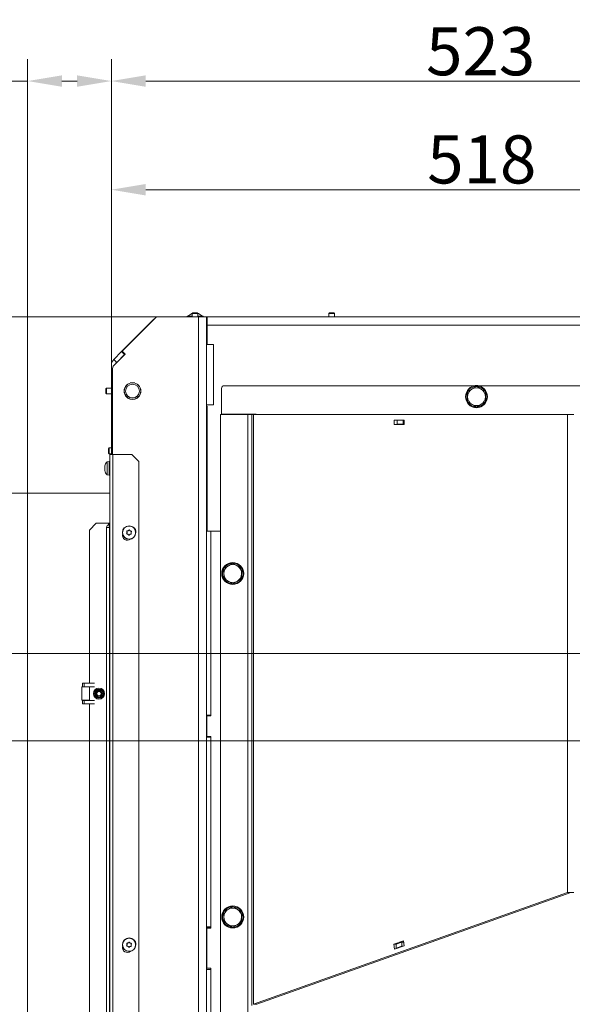
# Model space of a CAD drawing. Extents: x 5572 to 9506, y -2525 to 2952.
# Drawn here: x 7053 to 7456, y -1077 to -360 of the extents above; entities that cross this region are included whole.
import ezdxf

# ---------------------------------------------------------------- set-up
doc = ezdxf.new("R2010")
doc.units = 0
doc.header["$LTSCALE"] = 5
doc.layers.add('Bemaßungen(Brunner)', color=7, linetype='Continuous', lineweight=25)
doc.layers.add('LAYER12', color=30, linetype='Continuous')
doc.layers.add('SLD-0', color=7, linetype='Continuous')
doc.styles.add('Brunner 2014', font='arial.ttf', dxfattribs={"height": 35})
doc.dimstyles.new('Brunner 2014', dxfattribs={"dimscale": 5, "dimtxt": 35, "dimasz": 5, "dimexe": 3.175, "dimexo": 0, "dimgap": 0.762, "dimtad": 1, "dimdec": 0, "dimrnd": 1e-08, "dimtxsty": 'Brunner 2014', "dimcen": 0.09, "dimdle": 10, "dimclrd": 7, "dimclre": 7, "dimclrt": 7, "dimadec": 1, "dimazin": 2, "dimtfac": 0.666667, "dimtdec": 0, "dimtmove": 0, "dimatfit": 3, "dimldrblk": 'Filled-1', "dimfxl": 1, "dimtolj": 1, "dimlwd": 5, "dimlwe": 5, "dimarcsym": 0})

# ---------------------------------------------------------------- blocks, each defined once
blk = doc.blocks.new('*D84')
at = {"layer": 'Defpoints', "color": 0, "lineweight": 5}
for p in [(7119.95, -404.96), (7119.95, -611.83), (7058.95, -704.83)]:
    blk.add_point(p, dxfattribs=at)
at = {"layer": 'LAYER12', "color": 7, "linetype": 'Continuous', "lineweight": 5}
for p, q in [((7058.95, -704.83), (7058.95, -389.09)), ((7119.95, -611.83), (7119.95, -389.09)), ((7058.95, -404.96), (6982.76, -404.96)), ((7094.95, -404.96), (7083.95, -404.96))]:
    blk.add_line(p, q, dxfattribs=at)
at = {"layer": 'LAYER12', "color": 7, "lineweight": 5}
for points in [[(7083.95, -400.8), (7083.95, -409.13), (7058.95, -404.96)], [(7094.95, -400.8), (7094.95, -409.13), (7119.95, -404.96)]]:
    blk.add_solid(points, dxfattribs=at)
at = {"layer": 'LAYER12', "color": 30, "insert": (7008.35, -365.41), "char_height": 35, "attachment_point": 2, "style": 'Brunner 2014'}
blk.add_mtext('\\A1;61', dxfattribs=at)
blk = doc.blocks.new('Filled-1')
at = {"color": 0}
for p, q in [((0, 0), (-1, 0.167)), ((-1, 0.167), (-1, -0.167)), ((-1, 0), (0, 0)), ((-1, -0.167), (0, 0))]:
    blk.add_line(p, q, dxfattribs=at)
at = {"color": 0, "flags": 128}
blk.add_lwpolyline([(-1, -0.167), (0, 0), (-1, 0.167), (-1, -0.167)], dxfattribs=at)
at = {"color": 0}
blk.add_solid([(-1, -0.167), (0, 0), (-1, 0.167), (-1, -0.167)], dxfattribs=at)
blk = doc.blocks.new('*D87')
at = {"layer": 'Defpoints', "color": 0, "lineweight": 5}
for p in [(6708.65, -576.62), (7152.86, -576.62), (7063.95, -1282.83)]:
    blk.add_point(p, dxfattribs=at)
at = {"layer": 'SLD-0', "color": 7, "linetype": 'Continuous', "lineweight": 5}
for p, q in [((7152.86, -576.62), (6692.78, -576.62)), ((6708.65, -1257.83), (6708.65, -601.62)), ((7063.95, -1282.83), (6692.78, -1282.83))]:
    blk.add_line(p, q, dxfattribs=at)
at = {"layer": 'SLD-0', "color": 7, "lineweight": 5}
for points in [[(6704.48, -601.62), (6712.82, -601.62), (6708.65, -576.62)], [(6704.48, -1257.83), (6712.82, -1257.83), (6708.65, -1282.83)]]:
    blk.add_solid(points, dxfattribs=at)
at = {"layer": 'SLD-0', "color": 7, "insert": (6669.1, -937.5), "char_height": 35, "attachment_point": 2, "rotation": 90, "style": 'Brunner 2014'}
blk.add_mtext('\\A1;706', dxfattribs=at)
blk = doc.blocks.new('*D88')
at = {"layer": 'Defpoints', "color": 0, "lineweight": 5}
for p in [(7638.36, -821.73), (6844.84, -1282.83), (7058.95, -1282.83)]:
    blk.add_point(p, dxfattribs=at)
at = {"layer": 'SLD-0', "color": 7, "linetype": 'Continuous', "lineweight": 5}
for p, q in [((7638.36, -821.73), (6828.96, -821.73)), ((6844.84, -846.73), (6844.84, -1257.83)), ((7058.95, -1282.83), (6828.96, -1282.83))]:
    blk.add_line(p, q, dxfattribs=at)
at = {"layer": 'SLD-0', "color": 7, "lineweight": 5}
for points in [[(6840.67, -846.73), (6849, -846.73), (6844.84, -821.73)], [(6840.67, -1257.83), (6849, -1257.83), (6844.84, -1282.83)]]:
    blk.add_solid(points, dxfattribs=at)
at = {"layer": 'SLD-0', "color": 7, "insert": (6805.29, -1048.09), "char_height": 35, "attachment_point": 2, "rotation": 90, "style": 'Brunner 2014'}
blk.add_mtext('\\A1;461', dxfattribs=at)
blk = doc.blocks.new('*D90')
at = {"layer": 'Defpoints', "color": 0, "lineweight": 5}
for p in [(7638.36, -484.06), (7119.95, -611.83), (7638.36, -821.73)]:
    blk.add_point(p, dxfattribs=at)
at = {"layer": 'SLD-0', "color": 7, "linetype": 'Continuous', "lineweight": 5}
for p, q in [((7119.95, -611.83), (7119.95, -468.19)), ((7638.36, -821.73), (7638.36, -468.19)), ((7144.95, -484.06), (7613.36, -484.06))]:
    blk.add_line(p, q, dxfattribs=at)
at = {"layer": 'SLD-0', "color": 7, "lineweight": 5}
for points in [[(7144.95, -479.89), (7144.95, -488.23), (7119.95, -484.06)], [(7613.36, -479.89), (7613.36, -488.23), (7638.36, -484.06)]]:
    blk.add_solid(points, dxfattribs=at)
at = {"layer": 'SLD-0', "color": 7, "insert": (7389.72, -444.51), "char_height": 35, "attachment_point": 2, "style": 'Brunner 2014'}
blk.add_mtext('\\A1;518', dxfattribs=at)
blk = doc.blocks.new('*D111')
at = {"layer": 'Bemaßungen(Brunner)', "color": 7, "linetype": 'Continuous', "lineweight": 5}
for p, q in [((7058.95, -704.83), (6759.17, -704.83)), ((6775.04, -729.83), (6775.04, -1257.83)), ((7058.95, -1282.83), (6759.17, -1282.83))]:
    blk.add_line(p, q, dxfattribs=at)
at = {"layer": 'Bemaßungen(Brunner)', "color": 7, "lineweight": 5}
for points in [[(6770.88, -729.83), (6779.21, -729.83), (6775.04, -704.83)], [(6770.88, -1257.83), (6779.21, -1257.83), (6775.04, -1282.83)]]:
    blk.add_solid(points, dxfattribs=at)
at = {"layer": 'Defpoints', "color": 0, "lineweight": 5}
for p in [(7058.95, -704.83), (6775.04, -1282.83), (7058.95, -1282.83)]:
    blk.add_point(p, dxfattribs=at)
at = {"layer": 'Bemaßungen(Brunner)', "color": 30, "lineweight": 5, "insert": (6753.36, -956.21), "char_height": 35, "attachment_point": 5, "rotation": 90, "style": 'Brunner 2014'}
blk.add_mtext('\\A1;578', dxfattribs=at)
blk = doc.blocks.new('*D112')
at = {"layer": 'Bemaßungen(Brunner)', "color": 7, "linetype": 'Continuous', "lineweight": 5}
for p, q in [((7119.95, -611.83), (7119.95, -389.09)), ((7642.66, -885.12), (7642.66, -389.09)), ((7144.95, -404.96), (7617.66, -404.96))]:
    blk.add_line(p, q, dxfattribs=at)
at = {"layer": 'Bemaßungen(Brunner)', "color": 7, "lineweight": 5}
for points in [[(7144.95, -400.8), (7144.95, -409.13), (7119.95, -404.96)], [(7617.66, -400.8), (7617.66, -409.13), (7642.66, -404.96)]]:
    blk.add_solid(points, dxfattribs=at)
at = {"layer": 'Defpoints', "color": 0, "lineweight": 5}
for p in [(7642.66, -404.96), (7119.95, -611.83), (7642.66, -885.12)]:
    blk.add_point(p, dxfattribs=at)
at = {"layer": 'Bemaßungen(Brunner)', "color": 5, "lineweight": 5, "insert": (7388.9, -383.27), "char_height": 35, "attachment_point": 5, "style": 'Brunner 2014'}
blk.add_mtext('\\A1;523', dxfattribs=at)
blk = doc.blocks.new('*D113')
at = {"layer": 'Bemaßungen(Brunner)', "color": 7, "linetype": 'Continuous', "lineweight": 5}
for p, q in [((7642.66, -885.12), (6895.35, -885.12)), ((6911.23, -910.12), (6911.23, -1257.83)), ((7063.95, -1282.83), (6895.35, -1282.83))]:
    blk.add_line(p, q, dxfattribs=at)
at = {"layer": 'Bemaßungen(Brunner)', "color": 7, "lineweight": 5}
for points in [[(6907.06, -910.12), (6915.4, -910.12), (6911.23, -885.12)], [(6907.06, -1257.83), (6915.4, -1257.83), (6911.23, -1282.83)]]:
    blk.add_solid(points, dxfattribs=at)
at = {"layer": 'Defpoints', "color": 0, "lineweight": 5}
for p in [(7642.66, -885.12), (6911.23, -1282.83), (7063.95, -1282.83)]:
    blk.add_point(p, dxfattribs=at)
at = {"layer": 'Bemaßungen(Brunner)', "color": 5, "lineweight": 5, "insert": (6889.54, -1071.91), "char_height": 35, "attachment_point": 5, "rotation": 90, "style": 'Brunner 2014'}
blk.add_mtext('\\A1;398', dxfattribs=at)

msp = doc.modelspace()

# ---------------------------------------------------------------- linework, layer by layer
at = {"color": 7, "linetype": 'Continuous', "lineweight": 0}
for p, q in [((7150.92, -578.38), (7127.36, -601.93)), ((7127.93, -601.55), (7152.86, -576.62)), ((7152.86, -576.62), (7183.36, -576.62)), ((7175.05, -576.62), (7175.05, -576.07)), ((7175.05, -576.07), (7178.76, -576.07)), ((7175.65, -576.07), (7178.45, -574.12)), ((7178.45, -574.12), (7178.76, -574.12)), ((7178.76, -574.12), (7179.26, -573.62)), ((7178.76, -576.62), (7178.76, -574.12)), ((7182.96, -574.12), (7178.76, -574.12)), ((7182.46, -573.62), (7179.26, -573.62)), ((7182.46, -573.62), (7182.96, -574.12)), ((7182.96, -574.12), (7182.96, -576.62)), ((7182.96, -574.12), (7183.45, -574.12)), ((7182.96, -576.07), (7186.85, -576.07)), ((7183.36, -1156.62), (7183.36, -576.62)), ((7189.36, -576.62), (7183.36, -576.62)), ((7183.45, -574.12), (7186.25, -576.07)), ((7186.85, -576.07), (7186.85, -576.62)), ((7189.36, -596.62), (7189.36, -576.62)), ((7189.66, -576.62), (7189.36, -576.62)), ((7189.66, -579.62), (7189.36, -579.62)), ((7189.66, -576.62), (7189.66, -582.62)), ((8204.66, -576.62), (7189.66, -576.62)), ((7278.26, -574.12), (7278.76, -573.62)), ((7278.26, -576.62), (7278.26, -574.12)), ((7282.46, -574.12), (7278.26, -574.12)), ((7281.96, -573.62), (7278.76, -573.62)), ((7281.96, -573.62), (7282.46, -574.12)), ((7282.46, -574.12), (7282.46, -576.62)), ((7189.36, -582.62), (7189.66, -582.62)), ((8203.96, -582.62), (7189.66, -582.62)), ((7189.66, -582.62), (7189.66, -596.62)), ((7127.36, -601.93), (7121.71, -607.59)), ((7129.49, -604.06), (7127.36, -601.93)), ((7127.93, -601.55), (7130.06, -603.67)), ((7189.36, -596.62), (7194.36, -596.62)), ((7189.36, -596.62), (7189.36, -640.62)), ((7194.36, -596.62), (7194.36, -640.62)), ((7123.83, -609.71), (7121.71, -607.59)), ((7130.06, -603.67), (7121.74, -611.98)), ((7129.49, -604.06), (7123.83, -609.71)), ((7129.96, -603.58), (7129.49, -604.06)), ((7119.95, -611.83), (7119.95, -676.83)), ((7120.86, -676.83), (7120.86, -614.11)), ((7115.86, -629.02), (7116.36, -628.52)), ((7115.86, -629.02), (7115.86, -629.49)), ((7115.86, -629.49), (7115.86, -632.22)), ((7116.36, -628.52), (7119.95, -628.52)), ((7116.36, -628.52), (7116.36, -629.14)), ((7116.36, -629.14), (7116.36, -632.72)), ((7129.36, -631.72), (7129.36, -629.52)), ((7129.64, -628.52), (7129.74, -628.52)), ((7133.81, -624.72), (7133.76, -624.74)), ((7136.97, -624.74), (7136.91, -624.72)), ((7200.16, -628.73), (7200.16, -647.53)), ((7202.16, -626.73), (8074.56, -626.73)), ((7385.86, -627.22), (7382.61, -629.1)), ((7392.36, -630.97), (7389.11, -629.1)), ((7116.36, -632.72), (7115.86, -632.22)), ((7119.95, -632.72), (7116.36, -632.72)), ((7129.74, -632.72), (7129.64, -632.72)), ((7133.76, -636.5), (7133.81, -636.52)), ((7136.91, -636.52), (7136.97, -636.5)), ((7189.36, -640.62), (7194.36, -640.62)), ((7189.36, -1150.62), (7189.36, -640.62)), ((7189.66, -641.62), (7189.36, -641.62)), ((7189.66, -641.62), (7189.66, -732.52)), ((7379.36, -638.48), (7382.61, -640.36)), ((7385.86, -642.23), (7389.11, -640.36)), ((7219.36, -647.73), (7199.36, -647.73)), ((7199.36, -647.73), (7199.36, -1114.73)), ((7200.16, -647.53), (7225.36, -647.53)), ((7217.45, -647.73), (7217.63, -647.53)), ((7222.36, -647.73), (7219.36, -647.73)), ((7219.36, -647.73), (7219.36, -1114.73)), ((7223.56, -647.73), (7222.36, -647.73)), ((7222.36, -647.73), (7222.36, -1077.96)), ((7223.56, -647.73), (7223.56, -1077)), ((7223.56, -647.73), (7452.06, -647.73)), ((7225.36, -647.73), (7225.36, -647.53)), ((7325.98, -651.73), (7325.98, -655.03)), ((7333.17, -651.73), (7325.98, -651.73)), ((7328.22, -654.73), (7328.22, -651.73)), ((7332.42, -651.73), (7332.42, -654.73)), ((7333.17, -655.03), (7333.17, -651.73)), ((7452.06, -647.73), (7452.06, -995.73)), ((7452.06, -647.73), (7456.86, -647.73)), ((7325.98, -655.03), (7333.17, -655.03)), ((7332.42, -654.73), (7328.22, -654.73)), ((7328.38, -654.73), (7328.38, -655.03)), ((7332.42, -654.73), (7333.17, -654.73)), ((7189.36, -659.62), (7189.66, -659.62)), ((7189.36, -662.62), (7189.66, -662.62)), ((7117.95, -672.55), (7118.45, -672.05)), ((7117.95, -672.55), (7117.95, -675.75)), ((7118.45, -672.05), (7119.95, -672.05)), ((7118.45, -672.05), (7118.45, -676.25)), ((7189.66, -671.62), (7189.36, -671.62)), ((7118.45, -676.25), (7117.95, -675.75)), ((7119.95, -676.25), (7118.45, -676.25)), ((7118.95, -676.83), (7120.95, -676.83)), ((7118.95, -1220.83), (7118.95, -676.83)), ((7120.95, -1220.66), (7120.95, -676.83)), ((7120.95, -676.83), (7134.95, -676.83)), ((7134.95, -676.83), (7139.95, -681.83)), ((7115.11, -685.43), (7115.11, -685.43)), ((7115.11, -685.71), (7115.11, -685.71)), ((7115.11, -686.58), (7115.11, -686.58)), ((7115.11, -687.12), (7115.15, -687.6)), ((7115.11, -687.12), (7115.11, -687.12)), ((7115.11, -687.99), (7115.11, -687.99)), ((7115.21, -685.54), (7115.17, -685.54)), ((7116.81, -682.09), (7118.45, -681.95)), ((7116.81, -683.76), (7116.81, -682.09)), ((7116.81, -691.61), (7116.81, -683.76)), ((7118.45, -683.67), (7118.45, -681.95)), ((7118.45, -691.75), (7118.45, -683.67)), ((7118.45, -684.75), (7118.95, -684.75)), ((7139.95, -1201.66), (7139.95, -681.83)), ((7115.11, -688.26), (7115.11, -688.26)), ((7118.45, -691.75), (7116.81, -691.61)), ((7118.95, -688.95), (7118.45, -688.95)), ((7103.95, -731.83), (7108.95, -726.83)), ((7117.95, -726.83), (7108.95, -726.83)), ((7116.51, -1185.83), (7116.51, -729.83)), ((7117.95, -726.83), (7118.95, -726.83)), ((7118.95, -729.83), (7118.51, -729.83)), ((7118.51, -729.83), (7118.51, -1185.83)), ((7103.95, -731.83), (7103.95, -843.33)), ((7131.37, -733.5), (7131.37, -733.5)), ((7132.01, -734.86), (7132.01, -734.86)), ((7132.22, -732.27), (7132.22, -732.27)), ((7133.51, -734.97), (7133.51, -734.97)), ((7133.71, -732.38), (7133.71, -732.38)), ((7134.36, -733.74), (7134.36, -733.74)), ((7189.36, -732.62), (7192.36, -732.62)), ((7189.66, -732.52), (7199.36, -732.52)), ((7192.36, -732.62), (7192.36, -866.62)), ((7199.36, -732.62), (7192.36, -732.62)), ((7208.52, -755.92), (7205.23, -757.73)), ((7214.94, -759.81), (7211.73, -757.87)), ((7214.07, -758.56), (7214.8, -759.57)), ((7201.79, -767.05), (7205, -768.99)), ((7208.21, -770.93), (7211.5, -769.12)), ((7098.95, -843.33), (7098.95, -845.83)), ((7100.23, -843.33), (7098.95, -843.33)), ((7100.23, -843.33), (7100.23, -845.83)), ((7107.74, -843.33), (7100.23, -843.33)), ((7098.45, -845.93), (7103.95, -845.93)), ((7098.45, -855.73), (7098.45, -845.93)), ((7100.23, -845.83), (7098.95, -845.83)), ((7099.08, -845.93), (7099.08, -845.83)), ((7107.74, -845.83), (7100.23, -845.83)), ((7103.95, -845.83), (7103.95, -855.83)), ((7114.34, -848.62), (7114.34, -853.05)), ((7103.95, -855.73), (7098.45, -855.73)), ((7098.95, -855.83), (7100.23, -855.83)), ((7098.95, -855.83), (7098.95, -858.33)), ((7098.95, -858.33), (7100.23, -858.33)), ((7099.08, -855.83), (7099.08, -855.73)), ((7100.23, -858.33), (7100.23, -855.83)), ((7100.23, -855.83), (7107.74, -855.83)), ((7100.23, -858.33), (7107.74, -858.33)), ((7103.95, -858.33), (7103.95, -1173.33)), ((7192.36, -866.62), (7189.36, -866.62)), ((7189.56, -867.12), (7192.36, -867.12)), ((7189.56, -867.12), (7189.56, -882.12)), ((7192.36, -866.62), (7192.36, -867.12)), ((7189.36, -882.62), (7192.36, -882.62)), ((7189.56, -882.12), (7192.36, -882.12)), ((7192.36, -882.12), (7192.36, -882.62)), ((7192.36, -882.62), (7192.36, -1020.62)), ((7223.56, -1077), (7452.06, -995.73)), ((7225.96, -1077), (7454.46, -995.73)), ((7456.86, -995.73), (7452.06, -995.73)), ((7208.52, -1005.92), (7205.23, -1007.73)), ((7214.94, -1009.81), (7211.73, -1007.87)), ((7214.07, -1008.56), (7214.8, -1009.57)), ((7201.79, -1017.05), (7205, -1018.99)), ((7192.36, -1020.62), (7189.36, -1020.62)), ((7192.36, -1020.92), (7189.36, -1020.92)), ((7189.56, -1021.62), (7192.36, -1021.62)), ((7189.56, -1021.62), (7189.56, -1050.62)), ((7192.16, -1020.92), (7192.16, -1020.62)), ((7192.36, -1020.62), (7192.36, -1021.62)), ((7208.21, -1020.93), (7211.5, -1019.12)), ((7332.71, -1030.81), (7325.67, -1033.32)), ((7331.41, -1031.79), (7327.3, -1033.26)), ((7332.83, -1031.73), (7331.41, -1031.79)), ((7331.41, -1031.79), (7331.41, -1034.69)), ((7332.81, -1031.63), (7332.49, -1031.74)), ((7333.17, -1034.43), (7332.71, -1030.81)), ((7131.37, -1033.5), (7131.37, -1033.5)), ((7132.01, -1034.86), (7132.01, -1034.86)), ((7132.22, -1032.27), (7132.22, -1032.27)), ((7133.51, -1034.97), (7133.51, -1034.97)), ((7133.71, -1032.38), (7133.71, -1032.38)), ((7134.36, -1033.74), (7134.36, -1033.74)), ((7325.67, -1033.32), (7326.14, -1036.94)), ((7327.3, -1033.32), (7325.67, -1033.32)), ((7326.14, -1036.94), (7333.17, -1034.43)), ((7327.3, -1036.15), (7327.3, -1033.26)), ((7331.41, -1034.69), (7327.3, -1036.15)), ((7327.44, -1036.4), (7327.3, -1036.15)), ((7331.41, -1034.69), (7332.59, -1034.64)), ((7189.36, -1051.62), (7192.36, -1051.62)), ((7189.56, -1050.62), (7192.36, -1050.62)), ((7192.36, -1050.62), (7192.36, -1051.62)), ((7192.36, -1051.62), (7192.36, -1147.62)), ((7223.56, -1077), (7225.96, -1077))]:
    msp.add_line(p, q, dxfattribs=at)
at = {"color": 8, "linetype": 'Continuous', "lineweight": 0}
for p, q in [((7151.01, -578.47), (7150.92, -578.38)), ((7115.21, -688.69), (7115.2, -688.69)), ((7116.51, -729.83), (7118.51, -729.83)), ((7117.95, -727.91), (7117.95, -726.83)), ((7195.36, -732.52), (7195.36, -732.62)), ((7114.6, -852.59), (7114.6, -849.08))]:
    msp.add_line(p, q, dxfattribs=at)
at = {"color": 30, "linetype": 'Continuous', "lineweight": 0}
for p, q in [((7058.95, -704.83), (7118.95, -704.83)), ((7058.95, -1277.83), (7058.95, -704.83))]:
    msp.add_line(p, q, dxfattribs=at)
at = {"color": 7, "linetype": 'Continuous', "lineweight": 0}
for centre, radius in [((7135.36, -630.62), 6.1), ((7135.36, -630.62), 6), ((7135.36, -630.62), 5), ((7385.86, -634.73), 8), ((7132.86, -733.62), 4.9), ((7132.86, -733.62), 4.76), ((7208.36, -763.43), 8), ((7110.95, -850.83), 4.05), ((7110.95, -850.83), 3.3), ((7110.95, -850.83), 2.8), ((7110.95, -850.83), 2.1), ((7110.95, -850.83), 1.6), ((7208.36, -1013.43), 8), ((7132.86, -1033.62), 4.9), ((7132.86, -1033.62), 4.76)]:
    msp.add_circle(centre, radius, dxfattribs=at)
for centre, radius, start, end in [((7155.16, -582.62), 6, 123.00463, 135), ((7125.95, -611.83), 6, 135, 180), ((7123.86, -614.11), 3, 135, 180), ((7125.95, -611.83), 3, 135, 151.9953), ((7202.16, -628.73), 2, 90, 180), ((7385.86, -634.73), 6.5, 120, 180), ((7385.86, -634.73), 7.5, 90, 149.11039), ((7385.86, -634.73), 6.5, 60, 120), ((7385.86, -634.5), 8, 76.32635, 103.67365), ((7385.86, -634.73), 7.5, 32.17479, 90), ((7385.86, -634.73), 6.5, 0, 60), ((7385.86, -634.73), 7.5, 150.42366, 269.11744), ((7385.86, -634.73), 6.5, 180, 240), ((7385.86, -634.73), 6.5, 300, 0), ((7385.86, -634.73), 7.5, 331.19561, 28.20487), ((7385.86, -634.73), 6.5, 240, 300), ((7385.86, -634.73), 7.5, 271.58254, 328.09692), ((7121.95, -686.85), 7, 137.19065, 166.00511), ((7121.95, -686.85), 7, 194.06131, 222.80935), ((7118.51, -729.83), 2, 100.79179, 180), ((7117.95, -726.89), 1, 280.79317, 0), ((7117.96, -726.96), 0.993, 285.01392, 359.84769), ((7134.36, -732.92), 3.5, 346.114, 63.92968), ((7131.54, -735.75), 3.5, 166.17247, 309.89233), ((7208.36, -763.43), 7.5, 90.99772, 267.47181), ((7208.36, -763.43), 6.5, 118.83556, 178.83556), ((7208.36, -763.43), 6.5, 58.83556, 118.83556), ((7208.36, -763.43), 7.5, 40.44944, 86.92709), ((7208.36, -763.43), 6.5, 358.83556, 58.83556), ((7208.36, -763.43), 6.5, 178.83556, 238.83556), ((7208.36, -763.43), 6.5, 298.83556, 358.83556), ((7208.36, -763.43), 7.5, 329.52358, 26.774), ((7208.36, -763.43), 6.5, 238.83556, 298.83556), ((7208.36, -763.43), 7.5, 270.86223, 327.51293), ((7208.36, -1013.43), 7.5, 90.99772, 267.47181), ((7208.36, -1013.43), 6.5, 118.83556, 178.83556), ((7208.36, -1013.43), 6.5, 58.83556, 118.83556), ((7208.36, -1013.43), 7.5, 40.44944, 86.92709), ((7208.36, -1013.43), 6.5, 358.83556, 58.83556), ((7208.36, -1013.43), 7.5, 329.52358, 26.774), ((7208.36, -1013.43), 6.5, 178.83556, 238.83556), ((7208.36, -1013.43), 7.5, 270.86223, 327.51293), ((7208.36, -1013.43), 6.5, 298.83556, 358.83556), ((7208.36, -1013.43), 6.5, 238.83556, 298.83556), ((7134.36, -1032.92), 3.5, 346.11399, 63.92969), ((7131.54, -1035.75), 3.5, 166.17248, 309.89232)]:
    msp.add_arc(centre, radius, start, end, dxfattribs=at)
for points, knots in [([(7382.61, -629.1), (7382.54, -629.14), (7381.44, -629.78), (7380.36, -630.4), (7379.36, -630.97)], [0, 0, 0, 0, 0.0702148, 1, 1, 1, 1]), ([(7389.11, -629.1), (7389.04, -629.05), (7387.94, -628.42), (7386.86, -627.8), (7385.86, -627.22)], [0, 0, 0, 0, 0.0702148, 1, 1, 1, 1]), ([(7379.36, -630.97), (7379.36, -631.92), (7379.36, -633.16), (7379.36, -634.43), (7379.36, -634.73)], [0, 0, 0, 0, 0.764304, 1, 1, 1, 1]), ([(7379.36, -634.73), (7379.36, -635.72), (7379.36, -636.99), (7379.36, -638.22), (7379.36, -638.48)], [0, 0, 0, 0, 0.784106, 1, 1, 1, 1]), ([(7392.36, -634.73), (7392.36, -634.43), (7392.36, -633.16), (7392.36, -631.92), (7392.36, -630.97)], [0, 0, 0, 0, 0.235696, 1, 1, 1, 1]), ([(7392.36, -638.48), (7392.36, -638.22), (7392.36, -636.99), (7392.36, -635.72), (7392.36, -634.73)], [0, 0, 0, 0, 0.2158943, 1, 1, 1, 1]), ([(7382.61, -640.36), (7382.69, -640.4), (7383.79, -641.03), (7384.86, -641.66), (7385.86, -642.23)], [0, 0, 0, 0, 0.070215, 1, 1, 1, 1]), ([(7389.11, -640.36), (7389.19, -640.31), (7390.29, -639.68), (7391.36, -639.06), (7392.36, -638.48)], [0, 0, 0, 0, 0.0702148, 1, 1, 1, 1]), ([(7115.11, -685.43), (7115.12, -685.36), (7115.13, -685.25), (7115.18, -685.07), (7115.2, -685.01)], [0, 0, 0, 0, 0.6878291, 1, 1, 1, 1]), ([(7115.2, -685.53), (7115.17, -685.53), (7115.12, -685.54), (7115.11, -685.46), (7115.11, -685.43)], [0, 0, 0, 0, 0.6879474, 1, 1, 1, 1]), ([(7115.11, -686.58), (7115.12, -686.39), (7115.13, -686.12), (7115.18, -685.86), (7115.2, -685.78)], [0, 0, 0, 0, 0.687831, 1, 1, 1, 1]), ([(7115.2, -687.31), (7115.17, -687.15), (7115.12, -686.92), (7115.11, -686.66), (7115.11, -686.58)], [0, 0, 0, 0, 0.687999, 1, 1, 1, 1]), ([(7115.11, -687.99), (7115.12, -687.88), (7115.13, -687.72), (7115.18, -687.64), (7115.2, -687.62)], [0, 0, 0, 0, 0.687868, 1, 1, 1, 1]), ([(7115.2, -688.63), (7115.17, -688.47), (7115.12, -688.23), (7115.11, -688.05), (7115.11, -687.99)], [0, 0, 0, 0, 0.6879732, 1, 1, 1, 1]), ([(7115.2, -685.78), (7115.2, -685.76), (7115.21, -685.71), (7115.22, -685.65), (7115.22, -685.59), (7115.22, -685.55), (7115.21, -685.53), (7115.2, -685.53), (7115.2, -685.53)], [0, 0, 0, 0, 0.173551, 0.347889, 0.518434, 0.685848, 0.853527, 1, 1, 1, 1]), ([(7115.2, -687.62), (7115.2, -687.61), (7115.21, -687.6), (7115.22, -687.55), (7115.22, -687.49), (7115.22, -687.42), (7115.21, -687.36), (7115.2, -687.32), (7115.2, -687.31)], [0, 0, 0, 0, 0.1736021, 0.347939, 0.5184828, 0.6858959, 0.8535759, 1, 1, 1, 1]), ([(7115.11, -688.26), (7115.12, -688.34), (7115.13, -688.45), (7115.18, -688.63), (7115.2, -688.69)], [0, 0, 0, 0, 0.6878291, 1, 1, 1, 1]), ([(7115.2, -688.69), (7115.2, -688.7), (7115.21, -688.73), (7115.22, -688.75), (7115.22, -688.75), (7115.22, -688.72), (7115.21, -688.68), (7115.2, -688.65), (7115.2, -688.63)], [0, 0, 0, 0, 0.173655, 0.347991, 0.518533, 0.685946, 0.853626, 1, 1, 1, 1]), ([(7118.21, -727.92), (7118.24, -727.95), (7118.31, -728.02), (7118.4, -728.28), (7118.47, -728.73), (7118.5, -729.25), (7118.5, -729.64), (7118.51, -729.83)], [0, 0, 0, 0, 0.205418, 0.478241, 0.661476, 0.832261, 1, 1, 1, 1]), ([(7131.13, -734.26), (7131.12, -734.28), (7131.1, -734.32), (7131.1, -734.39), (7131.12, -734.46), (7131.16, -734.51), (7131.22, -734.55), (7131.26, -734.56), (7131.27, -734.56)], [0, 0, 0, 0, 0.1736021, 0.347939, 0.5184828, 0.6858959, 0.8535759, 1, 1, 1, 1]), ([(7131.37, -733.5), (7131.34, -733.69), (7131.3, -733.96), (7131.17, -734.19), (7131.13, -734.26)], [0, 0, 0, 0, 0.687868, 1, 1, 1, 1]), ([(7131.44, -732.44), (7131.42, -732.44), (7131.37, -732.45), (7131.31, -732.48), (7131.27, -732.53), (7131.24, -732.59), (7131.24, -732.66), (7131.25, -732.7), (7131.25, -732.71)], [0, 0, 0, 0, 0.173655, 0.347991, 0.518533, 0.685946, 0.853626, 1, 1, 1, 1]), ([(7131.25, -732.71), (7131.31, -732.89), (7131.38, -733.15), (7131.37, -733.42), (7131.37, -733.5)], [0, 0, 0, 0, 0.687973, 1, 1, 1, 1]), ([(7131.27, -734.56), (7131.45, -734.6), (7131.71, -734.67), (7131.94, -734.81), (7132.01, -734.86)], [0, 0, 0, 0, 0.687999, 1, 1, 1, 1]), ([(7132.22, -732.27), (7132.04, -732.33), (7131.79, -732.43), (7131.52, -732.44), (7131.44, -732.44)], [0, 0, 0, 0, 0.687829, 1, 1, 1, 1]), ([(7132.01, -734.86), (7132.16, -734.97), (7132.37, -735.15), (7132.51, -735.37), (7132.55, -735.44)], [0, 0, 0, 0, 0.687831, 1, 1, 1, 1]), ([(7132.84, -731.77), (7132.72, -731.91), (7132.53, -732.1), (7132.29, -732.23), (7132.22, -732.27)], [0, 0, 0, 0, 0.687947, 1, 1, 1, 1]), ([(7132.55, -735.44), (7132.57, -735.46), (7132.59, -735.5), (7132.65, -735.53), (7132.72, -735.55), (7132.79, -735.54), (7132.84, -735.51), (7132.87, -735.48), (7132.88, -735.47)], [0, 0, 0, 0, 0.173551, 0.347889, 0.518434, 0.685848, 0.853527, 1, 1, 1, 1]), ([(7133.17, -731.8), (7133.16, -731.78), (7133.13, -731.74), (7133.07, -731.71), (7133.01, -731.69), (7132.94, -731.7), (7132.88, -731.73), (7132.86, -731.76), (7132.84, -731.77)], [0, 0, 0, 0, 0.173551, 0.347889, 0.518434, 0.685848, 0.853527, 1, 1, 1, 1]), ([(7132.88, -735.47), (7133.01, -735.33), (7133.19, -735.14), (7133.43, -735.01), (7133.51, -734.97)], [0, 0, 0, 0, 0.687947, 1, 1, 1, 1]), ([(7133.71, -732.38), (7133.57, -732.27), (7133.36, -732.09), (7133.22, -731.87), (7133.17, -731.8)], [0, 0, 0, 0, 0.687831, 1, 1, 1, 1]), ([(7133.51, -734.97), (7133.68, -734.91), (7133.94, -734.81), (7134.2, -734.8), (7134.29, -734.8)], [0, 0, 0, 0, 0.687829, 1, 1, 1, 1]), ([(7134.45, -732.68), (7134.27, -732.64), (7134.01, -732.57), (7133.78, -732.43), (7133.71, -732.38)], [0, 0, 0, 0, 0.687999, 1, 1, 1, 1]), ([(7134.29, -734.8), (7134.31, -734.8), (7134.35, -734.79), (7134.41, -734.76), (7134.46, -734.71), (7134.48, -734.65), (7134.49, -734.58), (7134.48, -734.54), (7134.47, -734.53)], [0, 0, 0, 0, 0.173655, 0.347991, 0.518533, 0.685946, 0.853626, 1, 1, 1, 1]), ([(7134.47, -734.53), (7134.42, -734.35), (7134.34, -734.09), (7134.36, -733.82), (7134.36, -733.74)], [0, 0, 0, 0, 0.687973, 1, 1, 1, 1]), ([(7134.36, -733.74), (7134.39, -733.55), (7134.43, -733.28), (7134.56, -733.05), (7134.6, -732.98)], [0, 0, 0, 0, 0.687868, 1, 1, 1, 1]), ([(7134.6, -732.98), (7134.6, -732.96), (7134.62, -732.92), (7134.62, -732.85), (7134.6, -732.78), (7134.56, -732.73), (7134.51, -732.69), (7134.47, -732.68), (7134.45, -732.68)], [0, 0, 0, 0, 0.173602, 0.347939, 0.518483, 0.685896, 0.853576, 1, 1, 1, 1]), ([(7201.94, -759.54), (7201.92, -760.49), (7201.9, -761.73), (7201.87, -763), (7201.86, -763.29)], [0, 0, 0, 0, 0.764304, 1, 1, 1, 1]), ([(7205.23, -757.73), (7205.15, -757.78), (7204.04, -758.39), (7202.95, -758.99), (7201.94, -759.54)], [0, 0, 0, 0, 0.070215, 1, 1, 1, 1]), ([(7211.73, -757.87), (7211.65, -757.82), (7210.57, -757.16), (7209.5, -756.52), (7208.52, -755.92)], [0, 0, 0, 0, 0.070215, 1, 1, 1, 1]), ([(7201.86, -763.29), (7201.84, -764.29), (7201.82, -765.56), (7201.79, -766.78), (7201.79, -767.05)], [0, 0, 0, 0, 0.784106, 1, 1, 1, 1]), ([(7214.79, -767.31), (7214.79, -767.05), (7214.82, -765.83), (7214.84, -764.56), (7214.86, -763.56)], [0, 0, 0, 0, 0.2158943, 1, 1, 1, 1]), ([(7214.86, -763.56), (7214.87, -763.26), (7214.89, -761.99), (7214.92, -760.75), (7214.94, -759.81)], [0, 0, 0, 0, 0.235696, 1, 1, 1, 1]), ([(7205, -768.99), (7205.08, -769.04), (7206.16, -769.69), (7207.22, -770.33), (7208.21, -770.93)], [0, 0, 0, 0, 0.070215, 1, 1, 1, 1]), ([(7211.5, -769.12), (7211.58, -769.08), (7212.69, -768.47), (7213.77, -767.87), (7214.79, -767.31)], [0, 0, 0, 0, 0.070215, 1, 1, 1, 1]), ([(7201.94, -1009.54), (7201.92, -1010.49), (7201.9, -1011.73), (7201.87, -1013), (7201.86, -1013.29)], [0, 0, 0, 0, 0.764304, 1, 1, 1, 1]), ([(7205.23, -1007.73), (7205.15, -1007.78), (7204.04, -1008.39), (7202.95, -1008.99), (7201.94, -1009.54)], [0, 0, 0, 0, 0.070215, 1, 1, 1, 1]), ([(7211.73, -1007.87), (7211.65, -1007.82), (7210.57, -1007.16), (7209.5, -1006.52), (7208.52, -1005.92)], [0, 0, 0, 0, 0.0702148, 1, 1, 1, 1]), ([(7214.86, -1013.56), (7214.87, -1013.26), (7214.89, -1011.99), (7214.92, -1010.75), (7214.94, -1009.81)], [0, 0, 0, 0, 0.235696, 1, 1, 1, 1]), ([(7201.86, -1013.29), (7201.84, -1014.29), (7201.82, -1015.56), (7201.79, -1016.78), (7201.79, -1017.05)], [0, 0, 0, 0, 0.784106, 1, 1, 1, 1]), ([(7211.5, -1019.12), (7211.58, -1019.08), (7212.69, -1018.47), (7213.77, -1017.87), (7214.79, -1017.31)], [0, 0, 0, 0, 0.070215, 1, 1, 1, 1]), ([(7214.79, -1017.31), (7214.79, -1017.05), (7214.82, -1015.83), (7214.84, -1014.56), (7214.86, -1013.56)], [0, 0, 0, 0, 0.2158943, 1, 1, 1, 1]), ([(7205, -1018.99), (7205.08, -1019.04), (7206.16, -1019.69), (7207.22, -1020.33), (7208.21, -1020.93)], [0, 0, 0, 0, 0.070215, 1, 1, 1, 1]), ([(7132.84, -1031.77), (7132.72, -1031.91), (7132.53, -1032.1), (7132.29, -1032.23), (7132.22, -1032.27)], [0, 0, 0, 0, 0.687947, 1, 1, 1, 1]), ([(7133.17, -1031.8), (7133.16, -1031.78), (7133.13, -1031.74), (7133.07, -1031.71), (7133.01, -1031.69), (7132.94, -1031.7), (7132.88, -1031.73), (7132.86, -1031.76), (7132.84, -1031.77)], [0, 0, 0, 0, 0.173551, 0.347889, 0.518434, 0.685848, 0.853527, 1, 1, 1, 1]), ([(7133.71, -1032.38), (7133.57, -1032.27), (7133.36, -1032.09), (7133.22, -1031.87), (7133.17, -1031.8)], [0, 0, 0, 0, 0.687831, 1, 1, 1, 1]), ([(7131.13, -1034.26), (7131.12, -1034.28), (7131.1, -1034.32), (7131.1, -1034.39), (7131.12, -1034.46), (7131.16, -1034.51), (7131.22, -1034.55), (7131.26, -1034.56), (7131.27, -1034.56)], [0, 0, 0, 0, 0.1736021, 0.347939, 0.5184828, 0.6858959, 0.8535759, 1, 1, 1, 1]), ([(7131.37, -1033.5), (7131.34, -1033.69), (7131.3, -1033.96), (7131.17, -1034.19), (7131.13, -1034.26)], [0, 0, 0, 0, 0.687868, 1, 1, 1, 1]), ([(7131.44, -1032.44), (7131.42, -1032.44), (7131.37, -1032.45), (7131.31, -1032.48), (7131.27, -1032.53), (7131.24, -1032.59), (7131.24, -1032.66), (7131.25, -1032.7), (7131.25, -1032.71)], [0, 0, 0, 0, 0.173655, 0.347991, 0.518533, 0.685946, 0.853626, 1, 1, 1, 1]), ([(7131.25, -1032.71), (7131.31, -1032.89), (7131.38, -1033.15), (7131.37, -1033.42), (7131.37, -1033.5)], [0, 0, 0, 0, 0.687973, 1, 1, 1, 1]), ([(7131.27, -1034.56), (7131.45, -1034.6), (7131.71, -1034.67), (7131.94, -1034.81), (7132.01, -1034.86)], [0, 0, 0, 0, 0.6879986, 1, 1, 1, 1]), ([(7132.22, -1032.27), (7132.04, -1032.33), (7131.79, -1032.43), (7131.52, -1032.44), (7131.44, -1032.44)], [0, 0, 0, 0, 0.687829, 1, 1, 1, 1]), ([(7132.01, -1034.86), (7132.16, -1034.97), (7132.37, -1035.15), (7132.51, -1035.37), (7132.55, -1035.44)], [0, 0, 0, 0, 0.687831, 1, 1, 1, 1]), ([(7132.55, -1035.44), (7132.57, -1035.46), (7132.59, -1035.5), (7132.65, -1035.53), (7132.72, -1035.55), (7132.79, -1035.54), (7132.84, -1035.51), (7132.87, -1035.48), (7132.88, -1035.47)], [0, 0, 0, 0, 0.173551, 0.347889, 0.518434, 0.685848, 0.853527, 1, 1, 1, 1]), ([(7132.88, -1035.47), (7133.01, -1035.33), (7133.19, -1035.14), (7133.43, -1035.01), (7133.51, -1034.97)], [0, 0, 0, 0, 0.6879474, 1, 1, 1, 1]), ([(7133.51, -1034.97), (7133.68, -1034.91), (7133.94, -1034.81), (7134.2, -1034.8), (7134.29, -1034.8)], [0, 0, 0, 0, 0.687829, 1, 1, 1, 1]), ([(7134.45, -1032.68), (7134.27, -1032.64), (7134.01, -1032.57), (7133.78, -1032.43), (7133.71, -1032.38)], [0, 0, 0, 0, 0.687999, 1, 1, 1, 1]), ([(7134.29, -1034.8), (7134.31, -1034.8), (7134.35, -1034.79), (7134.41, -1034.76), (7134.46, -1034.71), (7134.48, -1034.65), (7134.49, -1034.58), (7134.48, -1034.54), (7134.47, -1034.53)], [0, 0, 0, 0, 0.173655, 0.347991, 0.518533, 0.685946, 0.853626, 1, 1, 1, 1]), ([(7134.47, -1034.53), (7134.42, -1034.35), (7134.34, -1034.09), (7134.36, -1033.82), (7134.36, -1033.74)], [0, 0, 0, 0, 0.687973, 1, 1, 1, 1]), ([(7134.36, -1033.74), (7134.39, -1033.55), (7134.43, -1033.28), (7134.56, -1033.05), (7134.6, -1032.98)], [0, 0, 0, 0, 0.687868, 1, 1, 1, 1]), ([(7134.6, -1032.98), (7134.6, -1032.96), (7134.62, -1032.92), (7134.62, -1032.85), (7134.6, -1032.78), (7134.56, -1032.73), (7134.51, -1032.69), (7134.47, -1032.68), (7134.45, -1032.68)], [0, 0, 0, 0, 0.1736021, 0.347939, 0.5184828, 0.6858959, 0.8535759, 1, 1, 1, 1])]:
    msp.add_open_spline(points, degree=3, knots=knots, dxfattribs=at)
at = {"color": 8, "linetype": 'Continuous', "lineweight": 0}
msp.add_open_spline([(7118.14, -727.87), (7118.14, -727.87), (7118.11, -727.85), (7118.16, -727.89), (7118.21, -727.92)], degree=3, knots=[0, 0, 0, 0, 0.0010535, 1, 1, 1, 1], dxfattribs=at)

# ---------------------------------------------------------------- dimensions: what is measured, and where the dimension line sits
at = {"layer": 'Bemaßungen(Brunner)', "lineweight": 5}
for base, p1, p2, angle, override, picture, middle in [((7642.66, -404.96), (7119.95, -611.83), (7642.66, -885.12), 180, {"dimclrt": 5}, '*D112', (7388.9, -404.96)), ((6775.04, -1282.83), (7058.95, -704.83), (7058.95, -1282.83), 90, {"dimclrt": 30}, '*D111', (6775.04, -956.21)), ((6911.23, -1282.83), (7642.66, -885.12), (7063.95, -1282.83), 90, {"dimclrt": 5}, '*D113', (6911.23, -1071.91))]:
    dim = msp.add_linear_dim(base=base, p1=p1, p2=p2, angle=angle, dimstyle='Brunner 2014', override=override, dxfattribs=at)
    dim.commit()
    dim.dimension.update_dxf_attribs({"geometry": picture, "text_midpoint": middle, "dimtype": 160})
at = {"layer": 'LAYER12', "color": 30}
dim = msp.add_linear_dim(base=(7119.95, -404.96), p1=(7058.95, -704.83), p2=(7119.95, -611.83), angle=180, dimstyle='Brunner 2014', override={"dimclrt": 30}, dxfattribs=at)
dim.commit()
dim.dimension.update_dxf_attribs({"geometry": '*D84', "text_midpoint": (7008.35, -404.96), "dimtype": 160})
at = {"layer": 'SLD-0'}
for base, p1, p2, angle, picture, middle in [((7638.36, -484.06), (7119.95, -611.83), (7638.36, -821.73), 180, '*D90', (7389.72, -484.06)), ((6844.84, -1282.83), (7638.36, -821.73), (7058.95, -1282.83), 90, '*D88', (6844.84, -1048.09))]:
    dim = msp.add_linear_dim(base=base, p1=p1, p2=p2, angle=angle, dimstyle='Brunner 2014', dxfattribs=at)
    dim.commit()
    dim.dimension.update_dxf_attribs({"geometry": picture, "text_midpoint": middle, "dimtype": 160})
at = {"layer": 'SLD-0', "color": 30}
dim = msp.add_linear_dim(base=(6708.65, -576.62), p1=(7063.95, -1282.83), p2=(7152.86, -576.62), angle=90, dimstyle='Brunner 2014', dxfattribs=at)
dim.commit()
dim.dimension.update_dxf_attribs({"geometry": '*D87', "text_midpoint": (6708.65, -937.5), "dimtype": 160})

doc.saveas('drawing.dxf')
